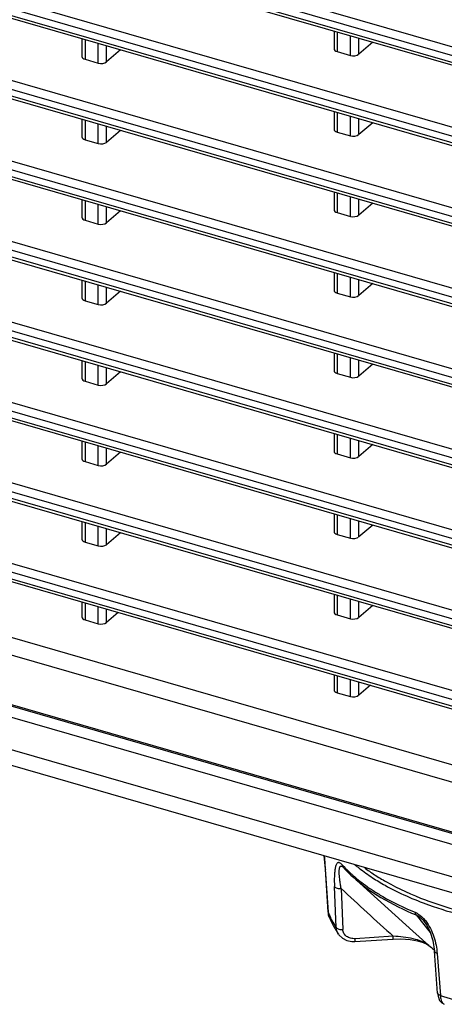
# Model space of a CAD drawing. Extents: x 47 to 2861, y 42 to 2051.
# Drawn here: x 2141 to 2175, y 1464 to 1544 of the extents above; entities that cross this region are included whole.
import ezdxf

# ---------------------------------------------------------------- set-up
doc = ezdxf.new("R2010")
doc.units = 0
doc.header["$LTSCALE"] = 163.252941
for name, color, linetype in [('B35LD-BOTTOMDXF_CONTINUOUS_LINE', 7, 'CONTINUOUS'), ('B35LD-FRONT-DXF_CONTINUOUS_LINE', 7, 'CONTINUOUS'), ('EP783-FOOT_DXF_CONTINUOUS_LINE', 7, 'CONTINUOUS')]:
    doc.layers.add(name, color=color, linetype=linetype)

msp = doc.modelspace()

# ---------------------------------------------------------------- linework, layer by layer
at = {"layer": 'B35LD-BOTTOMDXF_CONTINUOUS_LINE', "color": 7, "linetype": 'Continuous'}
for p, q in [((2186.509, 1474.99), (2115.802, 1495.401)), ((2114.79, 1494.821), (2185.764, 1474.333)), ((2185.704, 1471.712), (2115.13, 1492.085)), ((2115.796, 1490.636), (2186.369, 1470.263))]:
    msp.add_line(p, q, dxfattribs=at)
at = {"layer": 'B35LD-FRONT-DXF_CONTINUOUS_LINE', "color": 7, "linetype": 'Continuous'}
for p, q in [((2185.93, 1538.647), (2089.206, 1566.569)), ((2185.693, 1538.01), (2088.969, 1565.932)), ((2089.295, 1565.311), (2185.693, 1537.484)), ((2089.406, 1565.047), (2185.804, 1537.22)), ((2185.93, 1532.152), (2089.758, 1559.915)), ((2185.693, 1531.515), (2089.521, 1559.277)), ((2089.614, 1558.724), (2185.693, 1530.988)), ((2089.725, 1558.46), (2185.804, 1530.724)), ((2185.93, 1525.657), (2089.826, 1553.4)), ((2089.45, 1552.276), (2185.693, 1524.493)), ((2185.693, 1525.019), (2089.589, 1552.762)), ((2089.561, 1552.012), (2185.804, 1524.229)), ((2185.93, 1519.162), (2089.41, 1547.025)), ((2088.8, 1545.969), (2185.693, 1517.998)), ((2185.693, 1518.524), (2089.173, 1546.387)), ((2088.911, 1545.705), (2185.804, 1517.734)), ((2166.473, 1542.8), (2166.473, 1541.366)), ((2166.723, 1542.728), (2166.723, 1541.138)), ((2146.122, 1542.18), (2146.122, 1540.746)), ((2146.372, 1542.108), (2146.372, 1540.518)), ((2147.443, 1540.209), (2147.443, 1541.798)), ((2167.794, 1540.829), (2167.794, 1542.419)), ((2168.464, 1540.931), (2168.464, 1542.225)), ((2169.597, 1541.898), (2168.464, 1540.931)), ((2148.112, 1540.31), (2148.112, 1541.605)), ((2149.246, 1541.278), (2148.112, 1540.31)), ((2166.723, 1541.138), (2167.794, 1540.829)), ((2185.93, 1512.667), (2088.504, 1540.791)), ((2146.372, 1540.518), (2147.443, 1540.209)), ((2087.653, 1539.804), (2185.693, 1511.503)), ((2087.764, 1539.541), (2185.804, 1511.239)), ((2185.693, 1512.029), (2088.267, 1540.153)), ((2166.473, 1536.305), (2166.473, 1534.871)), ((2166.723, 1536.233), (2166.723, 1534.643)), ((2146.122, 1535.685), (2146.122, 1534.25)), ((2146.372, 1535.612), (2146.372, 1534.023)), ((2167.794, 1534.334), (2167.794, 1535.923)), ((2168.464, 1534.435), (2168.464, 1535.73)), ((2185.93, 1506.171), (2087.092, 1534.704)), ((2147.443, 1533.713), (2147.443, 1535.303)), ((2148.112, 1533.815), (2148.112, 1535.11)), ((2149.246, 1534.783), (2148.112, 1533.815)), ((2166.723, 1534.643), (2167.794, 1534.334)), ((2169.597, 1535.403), (2168.464, 1534.435)), ((2185.693, 1505.534), (2086.855, 1534.066)), ((2146.372, 1534.023), (2147.443, 1533.713)), ((2085.989, 1533.79), (2185.693, 1505.008)), ((2086.1, 1533.526), (2185.804, 1504.744)), ((2146.122, 1529.189), (2146.122, 1527.755)), ((2146.372, 1529.117), (2146.372, 1527.527)), ((2166.473, 1529.81), (2166.473, 1528.375)), ((2166.723, 1529.737), (2166.723, 1528.148)), ((2167.794, 1527.838), (2167.794, 1529.428)), ((2168.464, 1527.94), (2168.464, 1529.235)), ((2185.93, 1499.676), (2085.147, 1528.77)), ((2147.443, 1527.218), (2147.443, 1528.808)), ((2148.112, 1527.32), (2148.112, 1528.615)), ((2149.246, 1528.288), (2148.112, 1527.32)), ((2169.597, 1528.908), (2168.464, 1527.94)), ((2083.776, 1527.933), (2185.693, 1498.512)), ((2083.887, 1527.669), (2185.804, 1498.248)), ((2185.693, 1499.039), (2084.911, 1528.132)), ((2146.372, 1527.527), (2147.443, 1527.218)), ((2166.723, 1528.148), (2167.794, 1527.838)), ((2185.93, 1493.181), (2082.632, 1523)), ((2166.473, 1523.314), (2166.473, 1521.88)), ((2166.723, 1523.242), (2166.723, 1521.652)), ((2167.794, 1521.343), (2167.794, 1522.933)), ((2168.464, 1521.445), (2168.464, 1522.74)), ((2080.969, 1522.248), (2185.693, 1492.017)), ((2081.08, 1521.985), (2185.804, 1491.753)), ((2185.693, 1492.543), (2082.396, 1522.363)), ((2146.122, 1522.694), (2146.122, 1521.26)), ((2146.372, 1522.622), (2146.372, 1521.032)), ((2147.443, 1520.723), (2147.443, 1522.313)), ((2148.112, 1520.825), (2148.112, 1522.12)), ((2169.597, 1522.413), (2168.464, 1521.445)), ((2149.246, 1521.792), (2148.112, 1520.825)), ((2166.723, 1521.652), (2167.794, 1521.343)), ((2146.372, 1521.032), (2147.443, 1520.723)), ((2185.93, 1486.686), (2079.491, 1517.412)), ((2185.693, 1486.048), (2079.254, 1516.774)), ((2166.473, 1516.819), (2166.473, 1515.385)), ((2166.723, 1516.747), (2166.723, 1515.157)), ((2167.794, 1514.848), (2167.794, 1516.438)), ((2146.122, 1516.199), (2146.122, 1514.765)), ((2146.372, 1516.127), (2146.372, 1514.537)), ((2147.443, 1514.228), (2147.443, 1515.818)), ((2148.112, 1514.33), (2148.112, 1515.624)), ((2168.464, 1514.95), (2168.464, 1516.245)), ((2169.597, 1515.917), (2168.464, 1514.95)), ((2149.246, 1515.297), (2148.112, 1514.33)), ((2166.723, 1515.157), (2167.794, 1514.848)), ((2146.372, 1514.537), (2147.443, 1514.228)), ((2088.303, 1513.404), (2185.804, 1485.258)), ((2186.167, 1480.634), (2076.06, 1512.419)), ((2185.693, 1479.359), (2075.586, 1511.144)), ((2166.473, 1510.324), (2166.473, 1508.89)), ((2166.723, 1510.252), (2166.723, 1508.662)), ((2146.122, 1509.704), (2146.122, 1508.27)), ((2146.372, 1509.632), (2146.372, 1508.042)), ((2147.443, 1507.733), (2147.443, 1509.323)), ((2167.794, 1508.353), (2167.794, 1509.943)), ((2168.464, 1508.455), (2168.464, 1509.749)), ((2169.597, 1509.422), (2168.464, 1508.455)), ((2105.805, 1508.584), (2185.693, 1485.522)), ((2148.112, 1507.835), (2148.112, 1509.129)), ((2149.246, 1508.802), (2148.112, 1507.835)), ((2166.723, 1508.662), (2167.794, 1508.353)), ((2146.372, 1508.042), (2147.443, 1507.733)), ((2166.473, 1503.829), (2166.473, 1502.395)), ((2166.723, 1503.757), (2166.723, 1502.167)), ((2146.122, 1503.209), (2146.122, 1501.775)), ((2146.372, 1503.136), (2146.372, 1501.547)), ((2167.794, 1501.858), (2167.794, 1503.448)), ((2168.464, 1501.96), (2168.464, 1503.254)), ((2169.597, 1502.927), (2168.464, 1501.96)), ((2147.443, 1501.238), (2147.443, 1502.827)), ((2148.112, 1501.339), (2148.112, 1502.634)), ((2149.246, 1502.307), (2148.112, 1501.339)), ((2166.723, 1502.167), (2167.794, 1501.858)), ((2146.372, 1501.547), (2147.443, 1501.238)), ((2166.473, 1497.334), (2166.473, 1495.9)), ((2146.122, 1496.713), (2146.122, 1495.496)), ((2146.372, 1496.641), (2146.372, 1495.268)), ((2166.723, 1497.261), (2166.723, 1495.672)), ((2167.794, 1495.363), (2167.794, 1496.952)), ((2168.464, 1495.464), (2168.464, 1496.759)), ((2115.047, 1495.75), (2185.693, 1475.356)), ((2147.443, 1494.959), (2147.443, 1496.332)), ((2148.112, 1495.061), (2148.112, 1496.139)), ((2149.056, 1495.866), (2148.112, 1495.061)), ((2169.597, 1496.432), (2168.464, 1495.464)), ((2146.372, 1495.268), (2147.443, 1494.959)), ((2166.723, 1495.672), (2167.794, 1495.363)), ((2166.473, 1490.838), (2166.473, 1489.621)), ((2166.723, 1490.766), (2166.723, 1489.393)), ((2167.794, 1489.084), (2167.794, 1490.457)), ((2168.464, 1489.186), (2168.464, 1490.264)), ((2166.723, 1489.393), (2167.794, 1489.084)), ((2169.408, 1489.991), (2168.464, 1489.186))]:
    msp.add_line(p, q, dxfattribs=at)
for centre, start_param, end_param in [((2166.973, 1541.377), 3.124354, 4.171551), ((2146.622, 1540.757), 3.124354, 4.171551), ((2147.693, 1540.448), -2.111634, -0.593197), ((2168.044, 1541.068), -2.111634, -0.593197), ((2166.973, 1534.882), 3.124354, 4.171551), ((2146.622, 1534.262), 3.124354, 4.171551), ((2168.044, 1534.573), -2.111634, -0.593197), ((2147.693, 1533.953), -2.111634, -0.593197), ((2166.973, 1528.387), 3.124354, 4.171551), ((2146.622, 1527.767), 3.124354, 4.171551), ((2168.044, 1528.078), -2.111634, -0.593197), ((2147.693, 1527.457), -2.111634, -0.593197), ((2146.622, 1521.271), 3.124354, 4.171551), ((2166.973, 1521.892), 3.124354, 4.171551), ((2168.044, 1521.582), -2.111634, -0.593197), ((2147.693, 1520.962), -2.111634, -0.593197), ((2166.973, 1515.396), 3.124354, 4.171551), ((2168.044, 1515.087), -2.111634, -0.593197), ((2146.622, 1514.776), 3.124354, 4.171551), ((2147.693, 1514.467), -2.111634, -0.593197), ((2166.973, 1508.901), 3.124354, 4.171551), ((2168.044, 1508.592), -2.111634, -0.593197), ((2146.622, 1508.281), 3.124354, 4.171551), ((2147.693, 1507.972), -2.111634, -0.593197), ((2166.973, 1502.406), 3.124354, 4.171551), ((2146.622, 1501.786), 3.124354, 4.171551), ((2147.693, 1501.477), -2.111634, -0.593197), ((2168.044, 1502.097), -2.111634, -0.593197), ((2166.973, 1495.911), 3.124354, 4.171551), ((2146.622, 1495.507), 3.124354, 4.171551), ((2147.693, 1495.198), -2.111634, -0.593197), ((2168.044, 1495.602), -2.111634, -0.593197), ((2166.973, 1489.632), 3.124354, 4.171551), ((2168.044, 1489.323), -2.111634, -0.593197)]:
    msp.add_ellipse(centre, major_axis=(0.5, 0.016), ratio=0.538915, start_param=start_param, end_param=end_param, dxfattribs=at)
at = {"layer": 'EP783-FOOT_DXF_CONTINUOUS_LINE', "color": 7, "linetype": 'Continuous'}
for p, q in [((2165.769, 1475.152), (2166.005, 1471.665)), ((2165.769, 1475.152), (2165.778, 1475.115)), ((2165.775, 1475.151), (2165.778, 1475.115)), ((2166.012, 1471.666), (2165.778, 1475.115)), ((2167.185, 1475.325), (2167.185, 1475.325)), ((2167.209, 1475.3), (2167.209, 1475.3)), ((2167.24, 1475.386), (2167.263, 1475.361)), ((2167.247, 1475.388), (2167.272, 1475.363)), ((2172.833, 1470.151), (2167.99, 1474.523)), ((2166.651, 1470.44), (2166.51, 1473.749)), ((2167.045, 1473.582), (2167.187, 1470.271)), ((2173.865, 1472.663), (2173.913, 1472.645)), ((2166.005, 1471.665), (2166.015, 1471.626)), ((2166.005, 1471.665), (2166.041, 1471.438)), ((2166.015, 1471.626), (2166.012, 1471.666)), ((2166.015, 1471.626), (2166.012, 1471.666)), ((2166.041, 1471.438), (2166.097, 1471.271)), ((2166.097, 1471.271), (2166.097, 1471.271)), ((2173.098, 1471.456), (2173.616, 1470.813)), ((2173.098, 1471.456), (2173.614, 1470.812)), ((2173.614, 1470.812), (2174.236, 1470.043)), ((2173.616, 1470.813), (2174.236, 1470.044)), ((2173.749, 1470.921), (2173.749, 1470.92)), ((2166.823, 1469.914), (2166.823, 1469.914)), ((2168.151, 1469.309), (2171.229, 1469.504)), ((2171.26, 1469.732), (2168.182, 1469.538)), ((2174.119, 1468.995), (2172.833, 1470.151)), ((2174.126, 1468.989), (2174.119, 1468.995)), ((2174.837, 1465.153), (2174.581, 1468.538)), ((2174.801, 1468.346), (2175.061, 1464.96)), ((2174.837, 1465.155), (2174.871, 1464.905)), ((2175.378, 1464.241), (2175.378, 1464.241))]:
    msp.add_line(p, q, dxfattribs=at)
for points in [[(2165.675, 1476.237), (2165.696, 1476.036), (2165.769, 1475.152)], [(2167.185, 1475.325), (2167.198, 1475.312), (2167.209, 1475.3)], [(2173.749, 1470.921), (2173.986, 1470.567), (2174.228, 1470.069), (2174.449, 1469.378), (2174.581, 1468.538)], [(2166.823, 1469.914), (2166.875, 1469.842), (2167.148, 1469.58), (2167.501, 1469.397), (2167.909, 1469.311), (2168.151, 1469.309)], [(2171.229, 1469.504), (2171.858, 1469.519), (2172.61, 1469.471), (2173.225, 1469.366), (2173.674, 1469.232), (2173.968, 1469.097), (2174.126, 1468.989)], [(2174.871, 1464.905), (2175.001, 1464.556), (2175.181, 1464.348), (2175.378, 1464.241)]]:
    msp.add_lwpolyline(points, dxfattribs=at)
for centre, radius, start, end in [((2132.164, 1472.805), 33.693, 3.99296, 5.83839), ((2174.606, 1482.307), 10.107, 222.25817, 223.2155), ((2167.441, 1475.507), 0.311, 215.35677, 221.73219), ((2175.198, 1482.873), 10.927, 223.429, 227.77008), ((2178.044, 1487.459), 15.221, 233.17948, 236.94283), ((2175.981, 1483.713), 12.075, 227.70215, 228.95636), ((2542.895, 1880.864), 554.205, 227.29842, 227.88854), ((2183.345, 1497.973), 27.027, 249.57509, 250.226), ((2171.954, 1474.078), 6.425, 202.43407, 205.61302), ((2172.149, 1474.17), 6.641, 205.59994, 206.30863), ((2173.626, 1474.446), 8.174, 209.83966, 210.16748), ((2173.866, 1474.588), 8.453, 210.1853, 213.57184), ((2171.387, 1469.045), 3.143, 38.29091, 38.61657), ((2180.073, 1476.015), 9.205, 229.7008, 233.16377), ((2180.118, 1476.046), 9.258, 229.66184, 233.05863), ((2184.564, 1493.89), 30.451, 251.81478, 255.98099)]:
    msp.add_arc(centre, radius, start, end, dxfattribs=at)
for points, knots in [([(2167.125, 1475.51), (2167.093, 1475.546), (2167.031, 1475.606), (2166.933, 1475.667), (2166.839, 1475.685), (2166.757, 1475.652), (2166.694, 1475.584), (2166.623, 1475.45), (2166.564, 1475.228), (2166.521, 1474.918), (2166.492, 1474.418), (2166.498, 1474.022), (2166.51, 1473.749)], [0, 0, 0, 0, 0.060762, 0.107736, 0.144206, 0.177441, 0.214503, 0.258537, 0.367973, 0.501683, 0.654084, 1, 1, 1, 1]), ([(2167.045, 1473.582), (2167.024, 1473.704), (2166.986, 1473.944), (2166.939, 1474.292), (2166.906, 1474.613), (2166.893, 1474.862), (2166.895, 1475.04), (2166.903, 1475.155), (2166.919, 1475.252), (2166.944, 1475.33), (2166.982, 1475.388), (2167.045, 1475.411), (2167.118, 1475.382), (2167.161, 1475.347), (2167.185, 1475.325)], [0, 0, 0, 0, 0.182107, 0.353785, 0.512651, 0.654221, 0.716984, 0.773146, 0.821568, 0.861138, 0.892044, 0.918821, 0.952176, 1, 1, 1, 1]), ([(2167.125, 1475.51), (2167.126, 1475.493), (2167.134, 1475.429), (2167.16, 1475.366), (2167.188, 1475.327)], [0, 0, 0, 0, 0.264832, 1, 1, 1, 1]), ([(2167.209, 1475.3), (2167.27, 1475.233), (2167.52, 1474.965), (2167.785, 1474.709), (2167.99, 1474.523)], [0, 0, 0, 0, 0.245133, 1, 1, 1, 1]), ([(2168.162, 1475.507), (2168.271, 1475.415), (2168.729, 1475.044), (2169.209, 1474.702), (2169.583, 1474.458)], [0, 0, 0, 0, 0.242232, 1, 1, 1, 1]), ([(2167.99, 1474.523), (2168.684, 1473.897), (2170.32, 1472.733), (2172.119, 1471.858), (2173.098, 1471.456)], [0, 0, 0, 0, 0.468941, 1, 1, 1, 1]), ([(2168.052, 1474.606), (2168.172, 1474.502), (2168.678, 1474.078), (2169.215, 1473.693), (2169.634, 1473.419)], [0, 0, 0, 0, 0.241098, 1, 1, 1, 1]), ([(2169.583, 1474.458), (2169.912, 1474.244), (2171.352, 1473.378), (2172.901, 1472.701), (2174.113, 1472.266)], [0, 0, 0, 0, 0.233719, 1, 1, 1, 1]), ([(2169.742, 1474.702), (2170.044, 1474.505), (2171.357, 1473.71), (2172.765, 1473.075), (2173.865, 1472.663)], [0, 0, 0, 0, 0.23473, 1, 1, 1, 1]), ([(2166.51, 1473.749), (2166.554, 1473.678), (2166.743, 1473.582), (2166.936, 1473.571), (2167.045, 1473.582)], [0, 0, 0, 0, 0.432047, 1, 1, 1, 1]), ([(2169.634, 1473.419), (2169.887, 1473.255), (2170.972, 1472.589), (2172.125, 1472.036), (2173.024, 1471.666)], [0, 0, 0, 0, 0.236934, 1, 1, 1, 1]), ([(2174.113, 1472.266), (2175.987, 1471.595), (2180.029, 1470.608), (2184.166, 1470.272), (2186.309, 1470.256)], [0, 0, 0, 0, 0.481723, 1, 1, 1, 1]), ([(2174.202, 1472.54), (2175.908, 1471.926), (2179.574, 1470.996), (2183.331, 1470.62), (2185.28, 1470.558)], [0, 0, 0, 0, 0.481795, 1, 1, 1, 1]), ([(2166.097, 1471.271), (2166.128, 1471.195), (2166.26, 1470.89), (2166.412, 1470.595), (2166.536, 1470.379)], [0, 0, 0, 0, 0.247992, 1, 1, 1, 1]), ([(2166.196, 1471.227), (2166.229, 1471.16), (2166.368, 1470.891), (2166.524, 1470.63), (2166.651, 1470.44)], [0, 0, 0, 0, 0.245405, 1, 1, 1, 1]), ([(2173.024, 1471.666), (2173.099, 1471.635), (2173.414, 1471.473), (2173.674, 1471.219), (2173.843, 1471.007)], [0, 0, 0, 0, 0.231481, 1, 1, 1, 1]), ([(2173.024, 1471.666), (2173.025, 1471.644), (2173.032, 1471.57), (2173.061, 1471.493), (2173.098, 1471.456)], [0, 0, 0, 0, 0.298973, 1, 1, 1, 1]), ([(2173.098, 1471.456), (2173.157, 1471.432), (2173.409, 1471.301), (2173.613, 1471.093), (2173.749, 1470.921)], [0, 0, 0, 0, 0.22557, 1, 1, 1, 1]), ([(2166.651, 1470.44), (2166.695, 1470.368), (2166.886, 1470.271), (2167.079, 1470.26), (2167.187, 1470.271)], [0, 0, 0, 0, 0.438047, 1, 1, 1, 1]), ([(2168.182, 1469.538), (2168.058, 1469.53), (2167.813, 1469.553), (2167.485, 1469.699), (2167.255, 1469.951), (2167.192, 1470.166), (2167.187, 1470.271)], [0, 0, 0, 0, 0.272967, 0.529871, 0.769171, 1, 1, 1, 1]), ([(2173.854, 1470.993), (2174.16, 1470.606), (2174.583, 1469.734), (2174.767, 1468.798), (2174.801, 1468.346)], [0, 0, 0, 0, 0.52075, 1, 1, 1, 1]), ([(2168.151, 1469.309), (2168.158, 1469.31), (2168.168, 1469.339), (2168.175, 1469.381), (2168.18, 1469.455), (2168.182, 1469.508), (2168.182, 1469.538)], [0, 0, 0, 0, 0.091159, 0.303398, 0.619068, 1, 1, 1, 1]), ([(2171.229, 1469.504), (2171.236, 1469.504), (2171.246, 1469.533), (2171.253, 1469.576), (2171.259, 1469.649), (2171.26, 1469.703), (2171.26, 1469.732)], [0, 0, 0, 0, 0.091111, 0.303331, 0.619021, 1, 1, 1, 1]), ([(2174.119, 1468.995), (2173.96, 1469.13), (2173.541, 1469.341), (2172.844, 1469.549), (2172.066, 1469.683), (2171.529, 1469.724), (2171.26, 1469.732)], [0, 0, 0, 0, 0.209666, 0.46114, 0.729336, 1, 1, 1, 1]), ([(2174.801, 1468.346), (2174.746, 1468.362), (2174.649, 1468.4), (2174.584, 1468.494), (2174.581, 1468.538)], [0, 0, 0, 0, 0.565758, 1, 1, 1, 1]), ([(2175.061, 1464.96), (2175.004, 1464.976), (2174.906, 1465.014), (2174.84, 1465.109), (2174.837, 1465.153)], [0, 0, 0, 0, 0.570506, 1, 1, 1, 1]), ([(2175.061, 1464.96), (2175.066, 1464.869), (2175.087, 1464.702), (2175.158, 1464.445), (2175.278, 1464.274), (2175.378, 1464.241)], [0, 0, 0, 0, 0.333376, 0.611555, 1, 1, 1, 1])]:
    msp.add_open_spline(points, degree=3, knots=knots, dxfattribs=at)
for points in [[(2166.097, 1471.271), (2166.05, 1471.383), (2166.023, 1471.505), (2166.015, 1471.626)], [(2166.823, 1469.914), (2166.721, 1470.068), (2166.66, 1470.256), (2166.651, 1470.44)]]:
    msp.add_open_spline(points, degree=3, dxfattribs=at)

doc.saveas('drawing.dxf')
